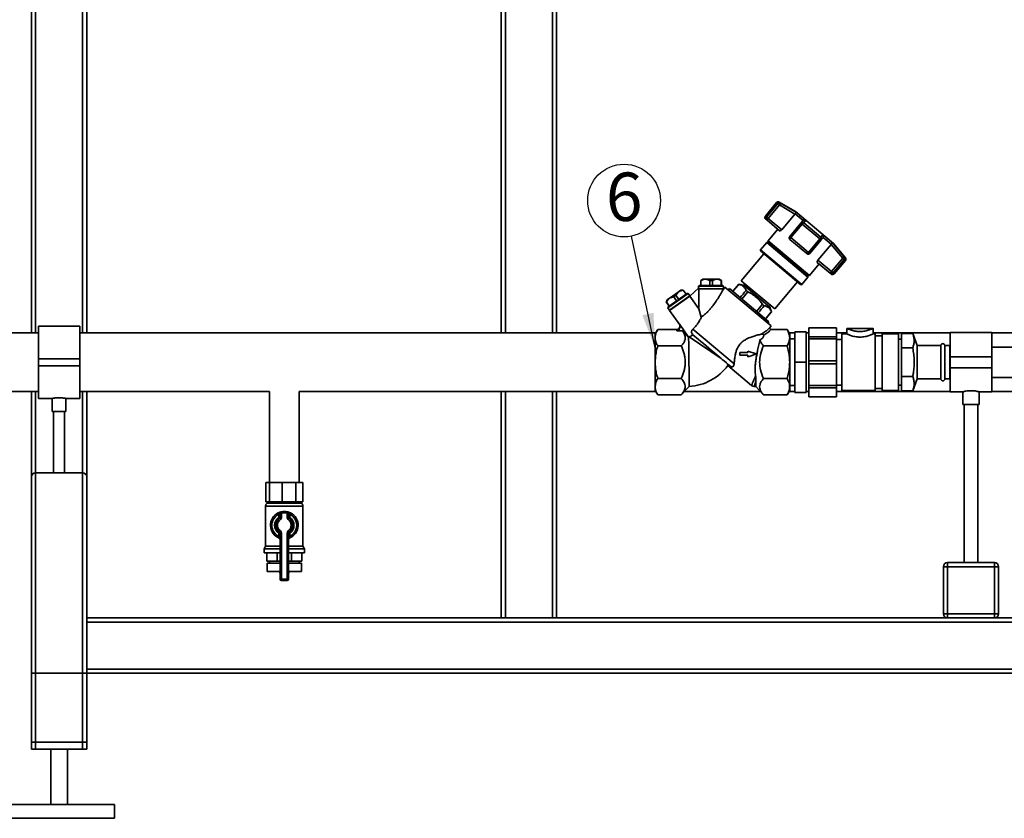
# Paper-space layout 'Blatt1' of a CAD drawing. Units: millimetres. Extents: x 0 to 5940, y 0 to 4200.
# Drawn here: x 915 to 1627, y 1877 to 2455 of the extents above; entities that cross this region are included whole.
import ezdxf

# ---------------------------------------------------------------- set-up
doc = ezdxf.new("R2010")
doc.units = ezdxf.units.MM
doc.header["$LTSCALE"] = 10
doc.layers.add('1', color=7, linetype='Continuous')
doc.styles.add('SLDTEXTSTYLE0', font='TXT', dxfattribs={"width": 0.605})
doc.dimstyles.new('SLDDIMSTYLE1', dxfattribs={"dimtxt": 0.18, "dimasz": 25, "dimexe": 0, "dimexo": 0.0625, "dimgap": 0, "dimtad": 0, "dimtih": 1, "dimtoh": 1, "dimdec": 0, "dimrnd": 1e-09, "dimzin": 0, "dimdsep": 46, "dimtxsty": 'Standard', "dimsah": 1, "dimcen": 0.09, "dimadec": 0, "dimazin": 0, "dimtfac": 25, "dimtdec": 0, "dimtofl": 0, "dimtmove": 0, "dimatfit": 3, "dimfxl": 1, "dimfrac": 2, "dimtolj": 1, "dimtzin": 0, "dimarcsym": 0})

# ---------------------------------------------------------------- blocks, each defined once
blk = doc.blocks.new('SW_NOTE_9')
at = {"layer": '1', "color": 0}
blk.add_circle((-5.43, 25.75), 26.32, dxfattribs=at)
at = {"layer": '1', "color": 0, "insert": (-18.58, 45.99), "char_height": 35, "attachment_point": 1, "style": 'SLDTEXTSTYLE0'}
blk.add_mtext('6', dxfattribs=at)

psp = doc.layouts.new('Blatt1')

# ---------------------------------------------------------------- linework, layer by layer
at = {"color": 7, "linetype": 'Continuous', "lineweight": 35}
for p, q in [((923.16, 2228.63), (923.16, 2987.43)), ((926.16, 2228.63), (926.16, 2987.43)), ((960.16, 2228.63), (960.16, 2987.43)), ((963.16, 2228.63), (963.16, 2987.43)), ((1263.16, 2630.43), (1263.16, 2228.63)), ((1303.16, 2630.43), (1303.16, 2228.63)), ((1266.16, 2627.43), (1266.16, 2228.63)), ((1300.16, 2627.43), (1300.16, 2228.63)), ((1476.06, 2316.5), (1464.4, 2323.24)), ((1464.4, 2323.24), (1465.21, 2322.55)), ((1462.5, 2322.9), (1454.35, 2313.18)), ((1463.34, 2322.19), (1455.19, 2312.48)), ((1456.3, 2311.54), (1464.45, 2321.26)), ((1463.34, 2322.19), (1462.5, 2322.9)), ((1464.45, 2321.26), (1463.34, 2322.19)), ((1464.45, 2321.26), (1475.69, 2314.63)), ((1477.24, 2315.44), (1465.21, 2322.55)), ((1503.64, 2293.36), (1476.06, 2316.5)), ((1455.19, 2312.48), (1454.35, 2313.18)), ((1455.34, 2310.4), (1454.53, 2311.07)), ((1456.3, 2311.54), (1455.19, 2312.48)), ((1456.3, 2311.54), (1455.34, 2310.4)), ((1464.62, 2302.61), (1455.34, 2310.4)), ((1466.16, 2303.27), (1456.3, 2311.54)), ((1475.69, 2314.63), (1466.16, 2303.27)), ((1475.69, 2314.63), (1475.78, 2314.74)), ((1481.59, 2309.86), (1475.78, 2314.74)), ((1481.5, 2309.76), (1480.12, 2308.12)), ((1481.59, 2309.86), (1481.5, 2309.76)), ((1483.6, 2310.11), (1482.17, 2308.33)), ((1463.31, 2303.71), (1456.24, 2295.29)), ((1480.12, 2308.12), (1471.97, 2298.4)), ((1472.82, 2297.68), (1480.97, 2307.4)), ((1480.97, 2307.4), (1480.12, 2308.12)), ((1480.97, 2307.4), (1493.82, 2296.62)), ((1482.17, 2308.33), (1494.53, 2297.96)), ((1456.24, 2295.29), (1456.31, 2294.56)), ((1486.19, 2270.16), (1456.24, 2295.29)), ((1471.97, 2298.4), (1472.82, 2297.68)), ((1484.41, 2286), (1472.15, 2296.29)), ((1485.67, 2286.9), (1472.82, 2297.68)), ((1493.82, 2296.62), (1485.67, 2286.9)), ((1486.52, 2286.19), (1494.67, 2295.9)), ((1494.67, 2295.9), (1493.82, 2296.62)), ((1496.03, 2299.67), (1494.53, 2297.96)), ((1494.67, 2295.9), (1496.05, 2297.54)), ((1496.05, 2297.54), (1496.14, 2297.66)), ((1501.95, 2292.78), (1496.14, 2297.66)), ((1455.31, 2294.1), (1450.74, 2288.66)), ((1450.74, 2288.66), (1450.8, 2287.96)), ((1480.62, 2263.59), (1450.74, 2288.66)), ((1479.91, 2263.53), (1450.8, 2287.96)), ((1455.99, 2294.18), (1455.31, 2294.1)), ((1485.18, 2269.03), (1455.31, 2294.1)), ((1456.31, 2294.56), (1455.99, 2294.18)), ((1485.14, 2269.72), (1455.99, 2294.18)), ((1485.46, 2270.1), (1456.31, 2294.56)), ((1492.33, 2281.31), (1501.86, 2292.67)), ((1501.95, 2292.78), (1501.86, 2292.67)), ((1501.86, 2292.67), (1510.34, 2282.76)), ((1502.38, 2294.34), (1511.48, 2283.73)), ((1512.29, 2283.05), (1503.64, 2293.36)), ((1453.22, 2285.93), (1436.83, 2266.4)), ((1486.52, 2286.19), (1485.67, 2286.9)), ((1502.19, 2273.04), (1492.33, 2281.31)), ((1510.34, 2282.76), (1502.19, 2273.04)), ((1503.3, 2272.11), (1511.45, 2281.83)), ((1504.14, 2271.4), (1512.29, 2281.12)), ((1510.34, 2282.76), (1510.78, 2283.13)), ((1511.45, 2281.83), (1510.34, 2282.76)), ((1511.45, 2281.83), (1512.29, 2281.12)), ((1511.48, 2283.73), (1512.29, 2283.05)), ((1486.19, 2270.16), (1493.25, 2278.58)), ((1491.94, 2279.68), (1501.22, 2271.89)), ((1409.01, 2267.49), (1407.51, 2266.63)), ((1407.51, 2266.63), (1407.51, 2262.99)), ((1407.57, 2266.63), (1407.51, 2266.63)), ((1410.18, 2267.49), (1407.57, 2266.63)), ((1407.57, 2266.63), (1407.57, 2262.99)), ((1410.18, 2267.49), (1409.01, 2267.49)), ((1411.45, 2267.49), (1410.18, 2267.49)), ((1414.06, 2266.63), (1411.45, 2267.49)), ((1418.58, 2267.49), (1411.45, 2267.49)), ((1414.06, 2266.63), (1414.06, 2262.99)), ((1415.96, 2266.63), (1414.06, 2266.63)), ((1418.58, 2267.49), (1415.96, 2266.63)), ((1415.96, 2266.63), (1415.96, 2262.99)), ((1419.84, 2267.49), (1418.58, 2267.49)), ((1422.45, 2266.63), (1419.84, 2267.49)), ((1421.01, 2267.49), (1419.84, 2267.49)), ((1422.51, 2266.63), (1421.01, 2267.49)), ((1422.45, 2266.63), (1422.45, 2262.99)), ((1422.51, 2266.63), (1422.45, 2266.63)), ((1422.51, 2262.99), (1422.51, 2266.63)), ((1436.83, 2266.4), (1461.11, 2246.02)), ((1480.62, 2263.59), (1485.18, 2269.03)), ((1485.14, 2269.72), (1485.46, 2270.1)), ((1485.18, 2269.03), (1485.14, 2269.72)), ((1485.46, 2270.1), (1486.19, 2270.16)), ((1501.22, 2271.89), (1502.19, 2273.04)), ((1502.03, 2271.22), (1501.22, 2271.89)), ((1502.19, 2273.04), (1503.3, 2272.11)), ((1504.14, 2271.4), (1503.3, 2272.11)), ((1394.86, 2259.58), (1392.23, 2258.79)), ((1393.19, 2259.46), (1392.23, 2258.79)), ((1394.91, 2259.62), (1393.19, 2259.46)), ((1394.91, 2259.62), (1394.86, 2259.58)), ((1394.86, 2259.58), (1396.95, 2256.6)), ((1397, 2256.64), (1394.91, 2259.62)), ((1406.14, 2261.26), (1399.67, 2255.21)), ((1406.52, 2263), (1406.01, 2262.49)), ((1406.01, 2262.49), (1406.01, 2261.14)), ((1415.01, 2262.49), (1406.01, 2262.49)), ((1406.14, 2261.26), (1406.14, 2260.49)), ((1406.34, 2260.49), (1406.14, 2260.29)), ((1406.14, 2245.98), (1406.14, 2260.29)), ((1424.01, 2262.49), (1415.01, 2262.49)), ((1424.01, 2262.49), (1423.51, 2263)), ((1423.96, 2260.34), (1423.95, 2260.29)), ((1425.09, 2261.69), (1423.96, 2260.34)), ((1424.01, 2260.49), (1424.01, 2262.49)), ((1458.51, 2233.65), (1425.09, 2261.69)), ((1428.38, 2260.66), (1427.53, 2259.64)), ((1456.86, 2236.64), (1428.38, 2260.66)), ((1431.34, 2259.36), (1430.75, 2258.66)), ((1430.77, 2258.64), (1431.37, 2259.34)), ((1435.11, 2263.85), (1431.34, 2259.36)), ((1431.37, 2259.34), (1431.34, 2259.36)), ((1438.71, 2263.21), (1435.11, 2263.85)), ((1435.11, 2263.85), (1435.13, 2263.83)), ((1457.6, 2247.28), (1438.71, 2263.21)), ((1439.93, 2263.8), (1439.13, 2262.85)), ((1441.7, 2258.3), (1440.43, 2259.37)), ((1461.11, 2246.02), (1477.5, 2265.56)), ((1479.91, 2263.53), (1480.62, 2263.59)), ((1383.36, 2252.58), (1382.62, 2251.01)), ((1384.32, 2253.25), (1382.67, 2251.05)), ((1384.32, 2253.25), (1383.36, 2252.58)), ((1398.51, 2257.09), (1383.77, 2246.76)), ((1397.82, 2257.21), (1383.89, 2247.46)), ((1385.35, 2253.98), (1384.32, 2253.25)), ((1384.91, 2245.13), (1399.66, 2255.45)), ((1399.67, 2255.21), (1385.03, 2244.96)), ((1391.19, 2258.07), (1385.35, 2253.98)), ((1387.99, 2254.77), (1385.35, 2253.98)), ((1389.55, 2255.86), (1387.99, 2254.77)), ((1387.99, 2254.77), (1390.07, 2251.79)), ((1391.19, 2258.07), (1389.55, 2255.86)), ((1389.55, 2255.86), (1391.63, 2252.88)), ((1392.23, 2258.79), (1391.19, 2258.07)), ((1398.51, 2257.09), (1397.82, 2257.21)), ((1399.66, 2255.45), (1398.51, 2257.09)), ((1399.75, 2255.29), (1399.5, 2255.34)), ((1406.14, 2245.98), (1399.67, 2255.21)), ((1437.34, 2253.1), (1441.7, 2258.3)), ((1382.67, 2251.05), (1382.62, 2251.01)), ((1382.62, 2251.01), (1384.71, 2248.03)), ((1382.67, 2251.05), (1384.76, 2248.07)), ((1383.89, 2247.46), (1383.77, 2246.76)), ((1383.77, 2246.76), (1384.91, 2245.13)), ((1385.08, 2245.24), (1385.03, 2244.96)), ((1385.03, 2244.96), (1392.34, 2234.52)), ((1407.98, 2240.15), (1406.14, 2245.98)), ((1452.22, 2249.46), (1447.84, 2244.24)), ((1453.57, 2248.32), (1452.22, 2249.46)), ((1457.19, 2247.66), (1458.01, 2248.63)), ((1458.81, 2243.91), (1457.6, 2247.28)), ((1455, 2239.41), (1454.41, 2238.71)), ((1454.43, 2238.69), (1455.02, 2239.39)), ((1455.02, 2239.39), (1455, 2239.41)), ((1455.02, 2239.39), (1458.81, 2243.91)), ((1458.79, 2243.93), (1458.81, 2243.91)), ((958.16, 2233.63), (928.16, 2233.63)), ((928.16, 2233.63), (928.16, 2209.93)), ((958.16, 2233.63), (958.16, 2209.93)), ((1376.43, 2231.11), (1374.51, 2227.79)), ((1376.43, 2231.11), (1390.34, 2231.11)), ((1390.34, 2231.11), (1390.34, 2230.24)), ((1392.34, 2234.74), (1398.79, 2225.53)), ((1392.34, 2234.74), (1392.34, 2232.55)), ((1401.83, 2231.31), (1431.7, 2206.24)), ((1456.07, 2235.7), (1456.86, 2236.64)), ((1457.38, 2232.34), (1457.3, 2232.26)), ((1457.88, 2232.9), (1458.51, 2233.65)), ((1470.1, 2231.11), (1458.4, 2231.11)), ((1472.01, 2227.79), (1470.1, 2231.11)), ((1505.76, 2232.43), (1485.76, 2232.43)), ((1485.76, 2232.41), (1485.76, 2232.43)), ((1505.76, 2232.41), (1485.76, 2232.41)), ((1485.76, 2225.88), (1485.76, 2232.41)), ((1505.76, 2232.41), (1505.76, 2232.43)), ((1505.76, 2225.88), (1505.76, 2232.41)), ((1513.26, 2231.93), (1513.26, 2227.93)), ((1532.27, 2231.93), (1513.26, 2231.93)), ((1532.26, 2227.93), (1532.26, 2231.93)), ((928.16, 2228.63), (906.16, 2228.63)), ((1375, 2228.63), (958.16, 2228.63)), ((1390.34, 2230.24), (1394.25, 2230.24)), ((1394.25, 2230.24), (1398.61, 2225.36)), ((1398.79, 2225.53), (1399.16, 2225.68)), ((1399.16, 2225.68), (1422.37, 2210.15)), ((1401.87, 2227.36), (1403.29, 2226.16)), ((1475.76, 2228.63), (1471.53, 2228.63)), ((1475.76, 2224.28), (1472.01, 2224.28)), ((1483.76, 2229.43), (1475.76, 2229.43)), ((1475.76, 2207.43), (1475.76, 2229.43)), ((1483.76, 2229.43), (1483.76, 2207.43)), ((1485.76, 2228.63), (1483.76, 2228.63)), ((1485.76, 2225.88), (1505.76, 2225.88)), ((1485.76, 2224.31), (1485.76, 2225.88)), ((1505.76, 2224.31), (1485.76, 2224.31)), ((1485.76, 2208.55), (1485.76, 2224.31)), ((1513.26, 2228.63), (1505.76, 2228.63)), ((1505.76, 2224.31), (1505.76, 2225.88)), ((1505.76, 2208.55), (1505.76, 2224.31)), ((1509.76, 2223.93), (1505.76, 2223.93)), ((1513.26, 2227.93), (1509.76, 2227.93)), ((1509.76, 2207.43), (1509.76, 2227.93)), ((1588.16, 2228.63), (1532.26, 2228.63)), ((1533.76, 2227.93), (1532.26, 2227.93)), ((1533.76, 2207.43), (1533.76, 2227.93)), ((1538.76, 2226.43), (1533.76, 2226.43)), ((1550.76, 2227.93), (1538.76, 2227.93)), ((1538.76, 2207.43), (1538.76, 2227.93)), ((1550.76, 2207.43), (1550.76, 2227.93)), ((1552.76, 2224.03), (1550.76, 2224.03)), ((1561.02, 2228.22), (1552.76, 2228.22)), ((1552.76, 2217.83), (1552.76, 2228.22)), ((1564.22, 2219.43), (1561.02, 2228.22)), ((1618.16, 2228.88), (1588.16, 2228.88)), ((1588.16, 2228.88), (1588.16, 2211.43)), ((1618.16, 2228.88), (1618.16, 2211.43)), ((1756.36, 2228.63), (1618.16, 2228.63)), ((1393.51, 2219.27), (1376.43, 2219.27)), ((1453.01, 2219.27), (1470.1, 2219.27)), ((1561.02, 2217.83), (1552.76, 2217.83)), ((1552.76, 2197.04), (1552.76, 2217.83)), ((1581.26, 2219.43), (1564.22, 2219.43)), ((1564.22, 2219.43), (1564.22, 2195.43)), ((1581.26, 2219.43), (1581.26, 2195.43)), ((1587.76, 2219.43), (1584.26, 2219.43)), ((1584.26, 2219.43), (1584.26, 2195.43)), ((1587.76, 2219.43), (1587.76, 2195.43)), ((1588.16, 2218.43), (1587.76, 2218.43)), ((1681.16, 2218.43), (1618.16, 2218.43)), ((958.16, 2209.93), (928.16, 2209.93)), ((928.16, 2209.93), (928.16, 2204.93)), ((958.16, 2209.93), (958.16, 2204.93)), ((1435.75, 2214.42), (1435.75, 2212.42)), ((1441.75, 2214.42), (1435.75, 2214.42)), ((1435.75, 2212.42), (1441.75, 2212.42)), ((1441.75, 2215.42), (1441.75, 2214.42)), ((1447.75, 2213.42), (1441.75, 2215.42)), ((1441.75, 2212.42), (1441.75, 2211.42)), ((1618.16, 2211.43), (1588.16, 2211.43)), ((1588.16, 2211.43), (1588.16, 2203.43)), ((1618.16, 2211.43), (1618.16, 2203.43)), ((958.16, 2204.93), (928.16, 2204.93)), ((928.16, 2204.93), (928.16, 2181.23)), ((958.16, 2204.93), (958.16, 2181.23)), ((1427.14, 2205.09), (1444.41, 2190.6)), ((1483.76, 2207.43), (1475.76, 2207.43)), ((1475.76, 2185.43), (1475.76, 2207.43)), ((1483.76, 2207.43), (1483.76, 2185.43)), ((1485.76, 2206.32), (1485.76, 2208.55)), ((1485.76, 2208.55), (1505.76, 2208.55)), ((1505.76, 2206.32), (1485.76, 2206.32)), ((1485.76, 2190.56), (1485.76, 2206.32)), ((1505.76, 2206.32), (1505.76, 2208.55)), ((1505.76, 2190.56), (1505.76, 2206.32)), ((1509.76, 2186.93), (1509.76, 2207.43)), ((1533.76, 2186.93), (1533.76, 2207.43)), ((1538.76, 2186.93), (1538.76, 2207.43)), ((1550.76, 2186.93), (1550.76, 2207.43)), ((1618.16, 2203.43), (1588.16, 2203.43)), ((1588.16, 2203.43), (1588.16, 2185.98)), ((1618.16, 2203.43), (1618.16, 2185.98)), ((1393.51, 2195.6), (1376.43, 2195.6)), ((1470.1, 2195.6), (1453.01, 2195.6)), ((1561.02, 2197.04), (1552.76, 2197.04)), ((1552.76, 2186.65), (1552.76, 2197.04)), ((1561.02, 2186.65), (1564.22, 2195.43)), ((1564.22, 2195.43), (1581.26, 2195.43)), ((1584.26, 2195.43), (1587.76, 2195.43)), ((1587.76, 2196.43), (1588.16, 2196.43)), ((1618.16, 2196.43), (1681.16, 2196.43)), ((1393.51, 2183.76), (1399.09, 2189.98)), ((1446.28, 2189.93), (1447.47, 2189.93)), ((1447.47, 2193.84), (1447.47, 2189.93)), ((1447.47, 2189.93), (1453.02, 2183.76)), ((1472.01, 2190.58), (1475.76, 2190.58)), ((1485.76, 2190.56), (1505.76, 2190.56)), ((1485.76, 2188.99), (1485.76, 2190.56)), ((1505.76, 2188.99), (1485.76, 2188.99)), ((1485.76, 2182.46), (1485.76, 2188.99)), ((1505.76, 2190.93), (1509.76, 2190.93)), ((1505.76, 2188.99), (1505.76, 2190.56)), ((1505.76, 2182.46), (1505.76, 2188.99)), ((1533.76, 2188.43), (1538.76, 2188.43)), ((1550.76, 2190.83), (1552.76, 2190.83)), ((906.16, 2186.23), (928.16, 2186.23)), ((923.16, 2124.43), (923.16, 2186.23)), ((926.16, 2127.43), (926.16, 2186.23)), ((928.16, 2181.23), (938.16, 2181.23)), ((938.16, 2181.23), (938.16, 2171.72)), ((948.16, 2181.23), (958.16, 2181.23)), ((948.16, 2171.72), (948.16, 2181.23)), ((958.16, 2186.23), (1095.51, 2186.23)), ((960.16, 2127.43), (960.16, 2186.23)), ((963.16, 2124.43), (963.16, 2186.23)), ((1095.51, 2186.23), (1095.51, 2120.43)), ((1116.81, 2120.43), (1116.81, 2186.23)), ((1116.81, 2186.23), (1375, 2186.23)), ((1263.16, 2186.23), (1263.16, 2022.43)), ((1266.16, 2186.23), (1266.16, 2022.43)), ((1300.16, 2186.23), (1300.16, 2022.43)), ((1303.16, 2186.23), (1303.16, 2022.43)), ((1374.51, 2187.08), (1376.43, 2183.76)), ((1376.43, 2183.76), (1393.51, 2183.76)), ((1395.73, 2186.23), (1450.8, 2186.23)), ((1470.1, 2183.76), (1453.01, 2183.76)), ((1470.1, 2183.76), (1472.01, 2187.08)), ((1471.53, 2186.23), (1475.76, 2186.23)), ((1483.76, 2185.43), (1475.76, 2185.43)), ((1483.76, 2186.23), (1485.76, 2186.23)), ((1485.76, 2182.46), (1505.76, 2182.46)), ((1485.76, 2182.43), (1485.76, 2182.46)), ((1485.76, 2182.43), (1505.76, 2182.43)), ((1505.76, 2186.23), (1588.16, 2186.23)), ((1505.76, 2182.43), (1505.76, 2182.46)), ((1509.76, 2186.93), (1533.76, 2186.93)), ((1538.76, 2186.93), (1550.76, 2186.93)), ((1561.02, 2186.65), (1552.76, 2186.65)), ((1588.16, 2185.98), (1597.23, 2185.98)), ((1597.16, 2186), (1597.16, 2176.84)), ((1609.12, 2185.98), (1618.16, 2185.98)), ((1609.16, 2176.84), (1609.16, 2186)), ((1618.16, 2186.23), (1833.34, 2186.23)), ((1609.16, 2176.84), (1597.16, 2176.84)), ((1598.16, 2176.84), (1598.16, 2062.43)), ((1608.16, 2062.43), (1608.16, 2176.84)), ((948.16, 2171.72), (938.16, 2171.72)), ((939.16, 2171.72), (939.16, 2127.43)), ((947.16, 2127.43), (947.16, 2171.72)), ((923.16, 1927.43), (923.16, 2124.43)), ((926.16, 1927.43), (926.16, 2127.43)), ((926.16, 2127.43), (960.16, 2127.43)), ((960.16, 1927.43), (960.16, 2127.43)), ((963.16, 2022.43), (963.16, 2124.43)), ((1092.72, 2106.43), (1092.72, 2120.43)), ((1092.72, 2120.43), (1095.55, 2120.43)), ((1095.55, 2106.43), (1095.55, 2120.43)), ((1095.55, 2120.43), (1104.59, 2120.43)), ((1104.59, 2106.43), (1104.59, 2120.43)), ((1104.59, 2120.43), (1114.55, 2120.43)), ((1114.55, 2106.43), (1114.55, 2120.43)), ((1114.55, 2120.43), (1119.6, 2120.43)), ((1119.6, 2106.43), (1119.6, 2120.43)), ((1092.66, 2103.36), (1092.66, 2074.43)), ((1119.66, 2103.36), (1092.66, 2103.36)), ((1092.72, 2106.43), (1094.14, 2106.43)), ((1093.66, 2106.43), (1093.66, 2105.43)), ((1093.66, 2105.43), (1118.66, 2105.43)), ((1094.14, 2106.43), (1095.55, 2106.43)), ((1095.55, 2106.43), (1100.07, 2106.43)), ((1100.07, 2106.43), (1104.59, 2106.43)), ((1104.59, 2106.43), (1109.57, 2106.43)), ((1109.57, 2106.43), (1114.55, 2106.43)), ((1114.55, 2106.43), (1117.08, 2106.43)), ((1117.08, 2106.43), (1119.6, 2106.43)), ((1118.66, 2105.43), (1118.66, 2106.43)), ((1119.66, 2074.43), (1119.66, 2103.36)), ((1101.72, 2098.39), (1102.16, 2097.5)), ((1102.16, 2095.18), (1102.16, 2097.5)), ((1103.16, 2095.18), (1102.16, 2095.18)), ((1102.73, 2094.36), (1102.16, 2095.18)), ((1104.16, 2098.21), (1103.16, 2098.21)), ((1103.16, 2095.18), (1103.16, 2098.21)), ((1104.16, 2095.18), (1103.16, 2095.18)), ((1104.16, 2098.21), (1103.94, 2099.18)), ((1104.16, 2098.21), (1104.16, 2095.18)), ((1108.16, 2098.21), (1108.39, 2099.18)), ((1108.16, 2095.18), (1108.16, 2098.21)), ((1108.16, 2098.21), (1109.16, 2098.21)), ((1108.16, 2095.18), (1109.16, 2095.18)), ((1109.16, 2098.21), (1109.16, 2095.18)), ((1109.16, 2095.18), (1110.16, 2095.18)), ((1109.59, 2094.36), (1110.16, 2095.18)), ((1110.16, 2097.5), (1110.61, 2098.39)), ((1110.16, 2097.5), (1110.16, 2095.18)), ((1102.73, 2094.36), (1103.31, 2093.54)), ((1109.02, 2093.54), (1109.59, 2094.36)), ((1102.16, 2083.69), (1102.73, 2084.51)), ((1102.16, 2081.37), (1102.16, 2083.69)), ((1102.16, 2083.69), (1103.16, 2083.69)), ((1102.16, 2081.37), (1103.16, 2081.37)), ((1103.31, 2085.33), (1102.73, 2084.51)), ((1103.16, 2050.43), (1103.16, 2083.69)), ((1103.16, 2083.69), (1104.16, 2083.69)), ((1104.16, 2083.69), (1104.16, 2050.43)), ((1108.16, 2050.43), (1108.16, 2083.69)), ((1109.16, 2083.69), (1108.16, 2083.69)), ((1109.59, 2084.51), (1109.02, 2085.33)), ((1109.16, 2083.69), (1109.16, 2050.43)), ((1110.16, 2083.69), (1109.16, 2083.69)), ((1110.16, 2081.37), (1109.16, 2081.37)), ((1110.16, 2083.69), (1109.59, 2084.51)), ((1110.16, 2083.69), (1110.16, 2081.37)), ((1092.66, 2074.43), (1091.51, 2072.43)), ((1092.66, 2074.43), (1103.16, 2074.43)), ((1109.16, 2074.43), (1119.66, 2074.43)), ((1120.81, 2072.43), (1119.66, 2074.43)), ((1091.51, 2072.43), (1091.51, 2069.43)), ((1091.51, 2072.43), (1103.16, 2072.43)), ((1091.51, 2069.43), (1103.16, 2069.43)), ((1093.55, 2063.43), (1093.55, 2069.43)), ((1100.94, 2063.43), (1100.94, 2069.43)), ((1109.16, 2072.43), (1120.81, 2072.43)), ((1109.16, 2069.43), (1120.81, 2069.43)), ((1111.39, 2063.43), (1111.39, 2069.43)), ((1118.77, 2063.43), (1118.77, 2069.43)), ((1120.81, 2069.43), (1120.81, 2072.43)), ((1100.94, 2063.43), (1093.55, 2063.43)), ((1093.66, 2061.93), (1093.66, 2055.93)), ((1093.66, 2061.93), (1103.16, 2061.93)), ((1095.51, 2063.43), (1095.51, 2061.93)), ((1103.16, 2063.43), (1100.94, 2063.43)), ((1111.39, 2063.43), (1109.16, 2063.43)), ((1109.16, 2061.93), (1118.66, 2061.93)), ((1118.77, 2063.43), (1111.39, 2063.43)), ((1116.81, 2061.93), (1116.81, 2063.43)), ((1118.66, 2055.93), (1118.66, 2061.93)), ((1583.16, 2059.43), (1586.16, 2059.43)), ((1583.16, 2025.43), (1583.16, 2059.43)), ((1586.16, 2059.43), (1586.16, 2062.43)), ((1586.16, 2062.43), (1620.16, 2062.43)), ((1586.16, 2059.43), (1586.16, 2025.43)), ((1620.16, 2059.43), (1586.16, 2059.43)), ((1620.16, 2059.43), (1620.16, 2062.43)), ((1620.16, 2025.43), (1620.16, 2059.43)), ((1620.16, 2059.43), (1623.16, 2059.43)), ((1623.16, 2059.43), (1623.16, 2025.43)), ((1093.66, 2055.93), (1103.16, 2055.93)), ((1102.88, 2055.93), (1102.88, 2055.92)), ((1102.88, 2055.92), (1103.16, 2055.92)), ((1109.16, 2055.93), (1118.66, 2055.93)), ((1109.16, 2055.92), (1109.44, 2055.92)), ((1109.44, 2055.92), (1109.44, 2055.93)), ((1103.16, 2050.43), (1104.16, 2050.43)), ((1104.16, 2050.43), (1108.16, 2050.43)), ((1104.16, 2049.43), (1104.16, 2050.43)), ((1108.16, 2049.43), (1104.16, 2049.43)), ((1109.16, 2050.43), (1108.16, 2050.43)), ((1108.16, 2049.43), (1108.16, 2050.43)), ((1583.16, 2025.43), (1586.16, 2025.43)), ((1586.16, 2022.43), (1586.16, 2025.43)), ((1586.16, 2025.43), (1620.16, 2025.43)), ((1620.16, 2025.43), (1623.16, 2025.43)), ((1620.16, 2022.43), (1620.16, 2025.43)), ((1586.16, 2022.43), (963.16, 2022.43)), ((963.16, 2019.43), (963.16, 2022.43)), ((2033.16, 2019.43), (963.16, 2019.43)), ((963.16, 1985.43), (963.16, 2019.43)), ((1620.16, 2022.43), (1586.16, 2022.43)), ((2033.16, 2022.43), (1620.16, 2022.43)), ((923.16, 1932.43), (923.16, 1982.43)), ((923.16, 1982.43), (926.16, 1982.43)), ((926.16, 1932.43), (926.16, 1982.43)), ((960.16, 1982.43), (926.16, 1982.43)), ((960.16, 1932.43), (960.16, 1982.43)), ((960.16, 1982.43), (963.16, 1982.43)), ((2033.16, 1985.43), (963.16, 1985.43)), ((963.16, 1982.43), (963.16, 1985.43)), ((2033.16, 1982.43), (963.16, 1982.43)), ((963.16, 1927.43), (963.16, 1982.43)), ((963.16, 1932.43), (963.16, 1982.43)), ((926.16, 1932.43), (923.16, 1932.43)), ((960.16, 1932.43), (926.16, 1932.43)), ((963.16, 1932.43), (960.16, 1932.43)), ((926.16, 1927.43), (923.16, 1927.43)), ((960.16, 1927.43), (926.16, 1927.43)), ((937.16, 1927.43), (937.16, 1887.43)), ((949.16, 1887.43), (949.16, 1927.43)), ((963.16, 1927.43), (960.16, 1927.43)), ((983.16, 1887.43), (903.16, 1887.43)), ((983.16, 1877.43), (983.16, 1887.43)), ((983.16, 1877.43), (903.16, 1877.43))]:
    psp.add_line(p, q, dxfattribs=at)
at = {"color": 7, "linetype": 'Continuous', "lineweight": 35, "flags": 128}
for points in [[(1483.6, 2310.11), (1482.59, 2310.95), (1481.64, 2311.75), (1480.74, 2312.51), (1479.9, 2313.21), (1479.12, 2313.86), (1478.42, 2314.45), (1477.79, 2314.98), (1477.24, 2315.44)], [(1502.38, 2294.34), (1501.84, 2294.8), (1501.21, 2295.33), (1500.5, 2295.92), (1499.73, 2296.57), (1498.89, 2297.28), (1497.99, 2298.03), (1497.03, 2298.83), (1496.03, 2299.67)], [(1403.29, 2226.16), (1404.54, 2225.12), (1406, 2223.89), (1407.65, 2222.5), (1409.46, 2220.99), (1411.38, 2219.37), (1413.39, 2217.69), (1415.43, 2215.98), (1417.46, 2214.27), (1419.46, 2212.6), (1421.37, 2210.99), (1423.16, 2209.49), (1424.79, 2208.12), (1426.23, 2206.92), (1427.45, 2205.89), (1428.42, 2205.08), (1429.13, 2204.48)]]:
    psp.add_lwpolyline(points, dxfattribs=at)
at = {"color": 7, "linetype": 'Continuous', "lineweight": 35}
for centre, radius, start, end in [((1463.65, 2321.94), 1.5, 60, 140), ((1464.49, 2321.25), 1.49, 61.19633, 140.74187), ((1455.5, 2312.22), 1.5, 140, 230), ((1456.3, 2311.51), 1.48, 139.03002, 228.996), ((1482.93, 2306.11), 2.34, 108.94731, 146.61611), ((1473.11, 2297.44), 1.5, 140, 230), ((1492.21, 2298.32), 2.34, 313.38389, 351.05269), ((1484.11, 2287.75), 1.78, 279.70725, 331.35216), ((1485.37, 2287.15), 1.5, 230, 320), ((1510.32, 2282.8), 1.49, 319.25813, 38.80367), ((1511.14, 2282.08), 1.5, 320, 40), ((1502.15, 2273.04), 1.48, 231.004, 320.96998), ((1502.99, 2272.37), 1.5, 230, 320), ((1397.28, 2226.93), 2.06, 310.2712, 317.08111), ((1582.76, 2219.43), 1.5, 0, 180), ((1397.28, 2226.93), 37, 272.80643, 323.81363), ((1582.76, 2195.43), 1.5, 180, 0), ((926.16, 2124.43), 3, 90, 180), ((960.16, 2124.43), 3, 360, 90), ((1095.31, 2103.36), 2.65, 128.45731, 180), ((1117.02, 2103.36), 2.65, 0, 51.54269), ((1106.16, 2089.43), 10, 116.3878, 248.67631), ((1106.16, 2089.43), 9, 116.3878, 243.6122), ((1106.16, 2089.43), 7, 124.8499, 235.1501), ((1102.16, 2095.18), 1, 304.8499, 0), ((1104.16, 2098.21), 1, 102.83959, 180), ((1102.16, 2095.18), 2, 304.8499, 0), ((1106.16, 2089.43), 10, 77.16041, 102.83959), ((1106.16, 2089.43), 9, 77.16041, 102.83959), ((1110.16, 2095.18), 2, 180, 235.1501), ((1108.16, 2098.21), 1, 0, 77.16041), ((1110.16, 2095.18), 1, 180, 235.1501), ((1106.16, 2089.43), 10, 291.32369, 63.6122), ((1106.16, 2089.43), 9, 296.3878, 63.6122), ((1106.16, 2089.43), 7, 304.8499, 55.1501), ((1106.16, 2089.43), 6, 124.8499, 235.1501), ((1106.16, 2089.43), 5, 124.8499, 235.1501), ((1106.16, 2089.43), 5, 304.8499, 55.1501), ((1106.16, 2089.43), 6, 304.8499, 55.1501), ((1102.16, 2083.69), 1, 0, 55.1501), ((1102.16, 2083.69), 2, 0, 55.1501), ((1110.16, 2083.69), 2, 124.8499, 180), ((1110.16, 2083.69), 1, 124.8499, 180), ((1102.16, 2079.19), 1, 0, 68.67631), ((1110.16, 2079.19), 1, 111.32369, 180), ((1586.16, 2059.43), 3, 90, 180), ((1620.16, 2059.43), 3, 0, 90), ((1105.88, 2055.92), 3, 180, 204.96367), ((1106.44, 2055.92), 3, 335.03633, 0), ((1104.16, 2050.43), 1, 180, 270), ((1108.16, 2050.43), 1, 270, 0), ((1586.16, 2025.43), 3, 180, 270), ((1620.16, 2025.43), 3, 270, 0)]:
    psp.add_arc(centre, radius, start, end, dxfattribs=at)
for centre, major_axis, ratio, start_param, end_param in [((5405.96, 6972.03), (4436.7, 5266.58), 0.001125, 2.677885, 2.679791), ((5405.96, 6972.03), (4436.7, 5266.58), 0.001125, 3.603093, 3.605302), ((-2528.27, -2483.61), (4436.7, 5266.58), 0.001125, 0.455444, 0.457686), ((-2528.27, -2483.61), (4436.7, 5266.58), 0.001125, 5.8258, 5.827742), ((1390.34, 2232.55), (0, -2.31), 0.866025, 0, 1.570796)]:
    psp.add_ellipse(centre, major_axis=major_axis, ratio=ratio, start_param=start_param, end_param=end_param, dxfattribs=at)
for points, knots in [([(1465.21, 2322.55), (1465.2, 2322.53), (1465.17, 2322.48), (1464.99, 2322.18), (1464.74, 2321.76), (1464.55, 2321.43), (1464.45, 2321.26)], [0, 0, 0, 0, 0.250158, 0.5, 0.749842, 1, 1, 1, 1]), ([(1477.24, 2315.44), (1477.14, 2315.47), (1476.94, 2315.52), (1476.55, 2315.42), (1476.14, 2315.16), (1475.89, 2314.88), (1475.78, 2314.74)], [0, 0, 0, 0, 0.25138, 0.502151, 0.763773, 1, 1, 1, 1]), ([(1481.59, 2309.86), (1481.74, 2309.98), (1482.04, 2310.21), (1482.6, 2310.35), (1483.04, 2310.32), (1483.34, 2310.23), (1483.49, 2310.17), (1483.57, 2310.12), (1483.6, 2310.11)], [0, 0, 0, 0, 0.23605, 0.497491, 0.74808, 0.863129, 0.949867, 1, 1, 1, 1]), ([(1466.16, 2303.27), (1466.05, 2303.16), (1465.84, 2302.93), (1465.49, 2302.69), (1465.14, 2302.54), (1464.82, 2302.5), (1464.69, 2302.57), (1464.62, 2302.61)], [0, 0, 0, 0, 0.184941, 0.369486, 0.56431, 0.782308, 1, 1, 1, 1]), ([(1480.12, 2308.12), (1480.26, 2308.25), (1480.53, 2308.51), (1481.01, 2308.64), (1481.4, 2308.64), (1481.78, 2308.57), (1482.01, 2308.42), (1482.17, 2308.33)], [0, 0, 0, 0, 0.249825, 0.499336, 0.638393, 0.765773, 1, 1, 1, 1]), ([(1472.15, 2296.29), (1472.13, 2296.31), (1472.1, 2296.35), (1472.11, 2296.52), (1472.21, 2296.8), (1472.45, 2297.22), (1472.7, 2297.53), (1472.82, 2297.68)], [0, 0, 0, 0, 0.125763, 0.288299, 0.500795, 0.750397, 1, 1, 1, 1]), ([(1494.53, 2297.96), (1494.65, 2297.82), (1494.83, 2297.61), (1494.96, 2297.26), (1495.03, 2297.04), (1495.01, 2296.92), (1495.01, 2296.9)], [0, 0, 0, 0, 0.447702, 0.69025, 0.954972, 1, 1, 1, 1]), ([(1495.01, 2296.9), (1495, 2296.73), (1494.99, 2296.36), (1494.78, 2296.06), (1494.67, 2295.9)], [0, 0, 0, 0, 0.474858, 1, 1, 1, 1]), ([(1496.03, 2299.67), (1496.13, 2299.54), (1496.32, 2299.26), (1496.44, 2298.73), (1496.41, 2298.16), (1496.22, 2297.82), (1496.14, 2297.66)], [0, 0, 0, 0, 0.25138, 0.502151, 0.763774, 1, 1, 1, 1]), ([(1501.95, 2292.78), (1502.07, 2292.92), (1502.31, 2293.21), (1502.48, 2293.66), (1502.51, 2293.98), (1502.47, 2294.18), (1502.42, 2294.28), (1502.4, 2294.33), (1502.38, 2294.34)], [0, 0, 0, 0, 0.236051, 0.497492, 0.748081, 0.86313, 0.949867, 1, 1, 1, 1]), ([(1491.94, 2279.68), (1491.89, 2279.75), (1491.78, 2279.89), (1491.79, 2280.28), (1491.94, 2280.74), (1492.15, 2281.1), (1492.3, 2281.27), (1492.33, 2281.31)], [0, 0, 0, 0, 0.244454, 0.489087, 0.725616, 0.936033, 1, 1, 1, 1]), ([(1510.78, 2283.13), (1510.88, 2283.21), (1511.07, 2283.38), (1511.29, 2283.56), (1511.44, 2283.69), (1511.47, 2283.72), (1511.48, 2283.73)], [0, 0, 0, 0, 0.250014, 0.49956, 0.749854, 1, 1, 1, 1]), ([(1423.95, 2260.29), (1423.84, 2260.09), (1423.57, 2259.6), (1422.69, 2258.01), (1421.58, 2256.11), (1420.11, 2253.71), (1418.2, 2250.78), (1416.06, 2247.89), (1414.08, 2245.54), (1412.5, 2243.88), (1411.02, 2242.5), (1409.49, 2241.21), (1408.54, 2240.54), (1407.98, 2240.15)], [0, 0, 0, 0, 0.0648748, 0.1582536, 0.2436482, 0.3311444, 0.4694294, 0.6117575, 0.6955759, 0.7810192, 0.8441029, 0.9087294, 1, 1, 1, 1]), ([(1435.13, 2263.83), (1435.84, 2263.63), (1437.29, 2263.21), (1439.19, 2261.81), (1439.98, 2260.25), (1440.43, 2259.37)], [0, 0, 0, 0, 0.2976185, 0.6021768, 1, 1, 1, 1]), ([(1441.7, 2258.3), (1442.93, 2257.66), (1445.42, 2256.35), (1449.09, 2253.45), (1451.09, 2250.89), (1452.22, 2249.46)], [0, 0, 0, 0, 0.299786, 0.606579, 1, 1, 1, 1]), ([(1453.57, 2248.32), (1454.28, 2248.11), (1455.72, 2247.68), (1457.57, 2246.29), (1458.35, 2244.77), (1458.79, 2243.93)], [0, 0, 0, 0, 0.301733, 0.6105477, 1, 1, 1, 1]), ([(1401.83, 2231.31), (1402.51, 2231.96), (1403.88, 2233.27), (1405.66, 2235.69), (1407.06, 2238.12), (1407.68, 2239.49), (1407.98, 2240.15)], [0, 0, 0, 0, 0.24561, 0.490661, 0.752438, 1, 1, 1, 1]), ([(1376.43, 2219.27), (1376.05, 2219.97), (1375.34, 2221.31), (1374.73, 2223.29), (1374.53, 2225.19), (1374.73, 2227.08), (1375.34, 2229.07), (1376.05, 2230.4), (1376.43, 2231.11)], [0, 0, 0, 0, 0.181163, 0.345354, 0.5, 0.654624, 0.818824, 1, 1, 1, 1]), ([(1390.34, 2231.11), (1390.47, 2231.11), (1390.72, 2231.13), (1391.09, 2231.26), (1391.45, 2231.47), (1391.88, 2231.88), (1392.19, 2232.44), (1392.33, 2233.02), (1392.34, 2233.31), (1392.34, 2233.41)], [0, 0, 0, 0, 0.110885, 0.224378, 0.346423, 0.477664, 0.744219, 0.905919, 1, 1, 1, 1]), ([(1401.87, 2227.36), (1401.68, 2227.56), (1401.28, 2227.98), (1400.93, 2228.75), (1400.86, 2229.52), (1401.02, 2230.26), (1401.37, 2230.86), (1401.7, 2231.19), (1401.83, 2231.31)], [0, 0, 0, 0, 0.180428, 0.3622, 0.522771, 0.687808, 0.880979, 1, 1, 1, 1]), ([(1451.18, 2227.66), (1452.12, 2228.23), (1453.94, 2229.33), (1456.2, 2231.09), (1457.33, 2232.31), (1457.88, 2232.9)], [0, 0, 0, 0, 0.355197, 0.686662, 1, 1, 1, 1]), ([(1453.13, 2226.92), (1454.18, 2227.59), (1456.22, 2228.9), (1457.68, 2230.38), (1458.4, 2231.11)], [0, 0, 0, 0, 0.513806, 1, 1, 1, 1]), ([(1457.73, 2232.68), (1457.67, 2232.62), (1457.56, 2232.51), (1457.44, 2232.4), (1457.38, 2232.34)], [0, 0, 0, 0, 0.495688, 1, 1, 1, 1]), ([(1457.88, 2232.9), (1457.77, 2232.73), (1457.6, 2232.48), (1457.53, 2232.08), (1457.54, 2231.78), (1457.64, 2231.51), (1457.83, 2231.29), (1458.09, 2231.13), (1458.29, 2231.11), (1458.4, 2231.11)], [0, 0, 0, 0, 0.251869, 0.389394, 0.503087, 0.625784, 0.746173, 0.869341, 1, 1, 1, 1]), ([(1470.1, 2231.11), (1470.6, 2230.14), (1471.6, 2228.21), (1472.09, 2225.2), (1471.61, 2222.19), (1470.6, 2220.24), (1470.1, 2219.27)], [0, 0, 0, 0, 0.249123, 0.497842, 0.749018, 1, 1, 1, 1]), ([(1513.26, 2231.93), (1513.3, 2231.92), (1513.37, 2231.88), (1513.94, 2231.62), (1514.83, 2231.25), (1516, 2230.8), (1517.43, 2230.35), (1519.06, 2229.95), (1520.86, 2229.67), (1522.74, 2229.57), (1524.64, 2229.67), (1526.44, 2229.94), (1528.08, 2230.34), (1529.51, 2230.8), (1530.69, 2231.25), (1531.59, 2231.63), (1532.1, 2231.86), (1532.32, 2231.96), (1532.26, 2231.93), (1532.26, 2231.93)], [0, 0, 0, 0, 0.0619497, 0.1246541, 0.1873368, 0.2497916, 0.3123177, 0.3746696, 0.4370217, 0.499367, 0.5616979, 0.6244265, 0.6871403, 0.7497592, 0.8123564, 0.8747401, 0.9371648, 0.9995302, 1, 1, 1, 1]), ([(1394.25, 2230.24), (1394.58, 2229.79), (1395.24, 2228.91), (1395.93, 2227.54), (1396.34, 2226.14), (1396.41, 2224.57), (1395.98, 2222.86), (1394.99, 2221.03), (1394.01, 2219.86), (1393.51, 2219.27)], [0, 0, 0, 0, 0.127581, 0.249287, 0.373614, 0.499455, 0.665284, 0.829564, 1, 1, 1, 1]), ([(1398.61, 2225.36), (1398.64, 2225.14), (1398.7, 2224.75), (1398.81, 2223.35), (1398.89, 2221.66), (1398.94, 2219.53), (1398.98, 2217.07), (1399.01, 2214.31), (1399.03, 2211.09), (1399.05, 2207.92), (1399.06, 2204.96), (1399.07, 2202.39), (1399.07, 2199.76), (1399.08, 2197.21), (1399.08, 2194.95), (1399.09, 2193.06), (1399.09, 2191.57), (1399.09, 2190.29), (1399.09, 2190.1), (1399.09, 2189.98)], [0, 0, 0, 0, 0.0713918, 0.1280446, 0.1863278, 0.2432276, 0.3018011, 0.3582057, 0.4163159, 0.4893061, 0.5350366, 0.5816875, 0.6361468, 0.6921955, 0.7464802, 0.8023451, 0.8565272, 0.9122837, 1, 1, 1, 1]), ([(1399.16, 2225.68), (1399.54, 2225.88), (1400.22, 2226.23), (1401.36, 2226.97), (1401.87, 2227.36), (1401.87, 2227.36)], [0, 0, 0, 0, 0.556713, 0.998912, 1, 1, 1, 1]), ([(1431.7, 2206.24), (1431.77, 2207.12), (1431.91, 2208.88), (1432.31, 2211.69), (1432.9, 2214.35), (1433.63, 2216.56), (1434.56, 2218.48), (1435.6, 2220.08), (1436.88, 2221.51), (1438.48, 2222.86), (1440.37, 2224.04), (1442.78, 2225.19), (1445.47, 2226.16), (1448.55, 2227.05), (1450.24, 2227.44), (1451.18, 2227.66)], [0, 0, 0, 0, 0.097164, 0.194362, 0.267287, 0.340086, 0.391786, 0.443424, 0.495304, 0.547226, 0.614228, 0.681362, 0.778801, 0.876267, 1, 1, 1, 1]), ([(1447.28, 2207.43), (1447.4, 2208.37), (1447.66, 2210.28), (1448.16, 2213.13), (1448.81, 2216.46), (1449.6, 2220.08), (1450.14, 2222.41), (1450.41, 2223.53)], [0, 0, 0, 0, 0.164645, 0.333158, 0.499486, 0.759254, 1, 1, 1, 1]), ([(1450.41, 2223.53), (1451.18, 2224.03), (1452.73, 2225.03), (1453, 2226.29), (1453.13, 2226.92)], [0, 0, 0, 0, 0.499014, 1, 1, 1, 1]), ([(1453.01, 2219.27), (1452.43, 2219.96), (1451.26, 2221.33), (1450.69, 2222.8), (1450.41, 2223.53)], [0, 0, 0, 0, 0.5, 1, 1, 1, 1]), ([(1453.13, 2226.92), (1453.13, 2226.96), (1453.13, 2227.04), (1453.08, 2227.15), (1453.01, 2227.24), (1452.95, 2227.31), (1452.87, 2227.38), (1452.77, 2227.46), (1452.65, 2227.54), (1452.44, 2227.63), (1451.9, 2227.78), (1451.49, 2227.71), (1451.18, 2227.66)], [0, 0, 0, 0, 0.068132, 0.125885, 0.158102, 0.189054, 0.219853, 0.252158, 0.301867, 0.35896, 0.503191, 1, 1, 1, 1]), ([(1472.01, 2207.43), (1472.01, 2208.42), (1472.01, 2210.39), (1472.01, 2213.28), (1472.01, 2216.05), (1472.01, 2218.63), (1472.01, 2220.99), (1472.01, 2223.05), (1472.01, 2224.79), (1472.01, 2226.17), (1472.01, 2227.14), (1472.01, 2227.71), (1472.01, 2227.74), (1472.01, 2227.76)], [0, 0, 0, 0, 0.092349, 0.184699, 0.277048, 0.369398, 0.461747, 0.554096, 0.646446, 0.738795, 0.831145, 0.923494, 1, 1, 1, 1]), ([(1513.26, 2227.93), (1513.26, 2227.93), (1513.2, 2227.96), (1513.42, 2227.86), (1513.94, 2227.62), (1514.84, 2227.24), (1516.02, 2226.8), (1517.45, 2226.34), (1519.1, 2225.94), (1520.9, 2225.66), (1522.79, 2225.57), (1524.68, 2225.67), (1526.46, 2225.95), (1528.1, 2226.35), (1529.53, 2226.81), (1530.71, 2227.25), (1531.58, 2227.63), (1532.16, 2227.88), (1532.23, 2227.92), (1532.26, 2227.93)], [0, 0, 0, 0, 0.00067, 0.062782, 0.125488, 0.187772, 0.250492, 0.313807, 0.375867, 0.439006, 0.500971, 0.562751, 0.62566, 0.687489, 0.750513, 0.813304, 0.875619, 0.938516, 1, 1, 1, 1]), ([(1561.02, 2217.83), (1561.29, 2218.67), (1561.85, 2220.36), (1562.12, 2222.95), (1561.87, 2225.59), (1561.31, 2227.34), (1561.02, 2228.22)], [0, 0, 0, 0, 0.244707, 0.49119, 0.744417, 1, 1, 1, 1]), ([(1374.6, 2207.43), (1374.63, 2208.67), (1374.72, 2211.24), (1375.35, 2215.2), (1376.06, 2217.88), (1376.43, 2219.27)], [0, 0, 0, 0, 0.309275, 0.640158, 1, 1, 1, 1]), ([(1393.51, 2219.27), (1393.92, 2218.3), (1394.73, 2216.42), (1395.62, 2213.5), (1396.24, 2210.51), (1396.32, 2208.46), (1396.36, 2207.43)], [0, 0, 0, 0, 0.256808, 0.499297, 0.747918, 1, 1, 1, 1]), ([(1450.17, 2207.43), (1450.3, 2209.32), (1450.59, 2213.42), (1452.16, 2217.22), (1453.01, 2219.27)], [0, 0, 0, 0, 0.460132, 1, 1, 1, 1]), ([(1470.1, 2219.27), (1470.47, 2217.87), (1471.18, 2215.19), (1471.81, 2211.23), (1471.89, 2208.67), (1471.93, 2207.43)], [0, 0, 0, 0, 0.362326, 0.690703, 1, 1, 1, 1]), ([(1561.02, 2197.04), (1561.18, 2197.96), (1561.58, 2200.32), (1561.99, 2204.18), (1562.09, 2208.64), (1561.77, 2213.14), (1561.31, 2216.2), (1561.03, 2217.76), (1561.02, 2217.83)], [0, 0, 0, 0, 0.133561, 0.344179, 0.556188, 0.772756, 0.99072, 1, 1, 1, 1]), ([(1441.75, 2211.42), (1442.75, 2211.75), (1444.41, 2212.3), (1446.3, 2212.93), (1447.3, 2213.27), (1447.63, 2213.38), (1447.75, 2213.42)], [0, 0, 0, 0, 0.499871, 0.83415, 0.93814, 1, 1, 1, 1]), ([(1376.43, 2195.6), (1376.05, 2197), (1375.34, 2199.67), (1374.71, 2203.64), (1374.63, 2206.19), (1374.6, 2207.43)], [0, 0, 0, 0, 0.362326, 0.690703, 1, 1, 1, 1]), ([(1396.36, 2207.43), (1396.32, 2206.41), (1396.24, 2204.38), (1395.43, 2200.35), (1394.28, 2197.5), (1393.51, 2195.6)], [0, 0, 0, 0, 0.249977, 0.498353, 1, 1, 1, 1]), ([(1426.99, 2206.28), (1427.03, 2206.01), (1427.09, 2205.48), (1427.14, 2205.14), (1427.14, 2205.1), (1427.14, 2205.09)], [0, 0, 0, 0, 0.379848, 0.770275, 1, 1, 1, 1]), ([(1429.13, 2204.48), (1429.21, 2204.41), (1429.38, 2204.29), (1429.66, 2204.12), (1430.02, 2203.99), (1430.55, 2203.99), (1431.16, 2204.38), (1431.58, 2205.23), (1431.67, 2206), (1431.7, 2206.24)], [0, 0, 0, 0, 0.043391, 0.086742, 0.152053, 0.273335, 0.516018, 0.851585, 1, 1, 1, 1]), ([(1447.28, 2207.43), (1447.18, 2206.47), (1446.98, 2204.63), (1446.83, 2201.21), (1447.08, 2198.87), (1447.25, 2197.36)], [0, 0, 0, 0, 0.274852, 0.52961, 1, 1, 1, 1]), ([(1453.01, 2195.6), (1452.16, 2197.65), (1450.59, 2201.45), (1450.3, 2205.55), (1450.17, 2207.43)], [0, 0, 0, 0, 0.539868, 1, 1, 1, 1]), ([(1471.93, 2207.43), (1471.89, 2206.19), (1471.81, 2203.63), (1471.18, 2199.66), (1470.47, 2196.99), (1470.1, 2195.6)], [0, 0, 0, 0, 0.309275, 0.640158, 1, 1, 1, 1]), ([(1374.79, 2191.54), (1374.96, 2192.18), (1375.32, 2193.56), (1376.04, 2194.89), (1376.43, 2195.6)], [0, 0, 0, 0, 0.471235, 1, 1, 1, 1]), ([(1393.51, 2195.6), (1393.92, 2195.11), (1394.73, 2194.17), (1395.63, 2192.71), (1396.22, 2191.21), (1396.43, 2189.68), (1396.22, 2188.15), (1395.44, 2186.14), (1394.28, 2184.71), (1393.51, 2183.76)], [0, 0, 0, 0, 0.128555, 0.249938, 0.375364, 0.500039, 0.624564, 0.750063, 1, 1, 1, 1]), ([(1444.37, 2190.64), (1444.4, 2190.72), (1444.48, 2190.9), (1445.08, 2192.3), (1445.99, 2194.42), (1446.83, 2196.39), (1447.25, 2197.36)], [0, 0, 0, 0, 0.245228, 0.496126, 0.750232, 1, 1, 1, 1]), ([(1447.25, 2197.36), (1447.32, 2196.81), (1447.47, 2195.48), (1447.47, 2194.45), (1447.47, 2193.84)], [0, 0, 0, 0, 0.413829, 1, 1, 1, 1]), ([(1450.47, 2191.54), (1450.73, 2192.19), (1451.31, 2193.58), (1452.42, 2194.9), (1453.01, 2195.6)], [0, 0, 0, 0, 0.465501, 1, 1, 1, 1]), ([(1470.1, 2195.6), (1470.48, 2194.89), (1471.21, 2193.56), (1471.57, 2192.18), (1471.74, 2191.54)], [0, 0, 0, 0, 0.528765, 1, 1, 1, 1]), ([(1561.02, 2186.65), (1561.29, 2187.49), (1561.85, 2189.18), (1562.12, 2191.78), (1561.87, 2194.41), (1561.31, 2196.16), (1561.02, 2197.04)], [0, 0, 0, 0, 0.244707, 0.49119, 0.744417, 1, 1, 1, 1]), ([(1376.43, 2183.76), (1375.95, 2184.69), (1375.05, 2186.43), (1374.47, 2189.05), (1374.68, 2190.71), (1374.79, 2191.54)], [0, 0, 0, 0, 0.364161, 0.686406, 1, 1, 1, 1]), ([(1444.36, 2190.65), (1444.65, 2190.44), (1445.23, 2190.03), (1445.94, 2189.97), (1446.3, 2189.93)], [0, 0, 0, 0, 0.500001, 1, 1, 1, 1]), ([(1446.3, 2189.93), (1446.31, 2189.98), (1446.34, 2190.08), (1446.58, 2190.87), (1446.94, 2192.08), (1447.29, 2193.25), (1447.47, 2193.84)], [0, 0, 0, 0, 0.247474, 0.497666, 0.744089, 1, 1, 1, 1]), ([(1453.01, 2183.76), (1452.43, 2184.47), (1451.33, 2185.79), (1450.39, 2187.79), (1450.04, 2189.69), (1450.32, 2190.92), (1450.47, 2191.54)], [0, 0, 0, 0, 0.286464, 0.535871, 0.767901, 1, 1, 1, 1]), ([(1471.74, 2191.54), (1471.84, 2190.72), (1472.05, 2189.05), (1471.48, 2186.43), (1470.58, 2184.69), (1470.1, 2183.76)], [0, 0, 0, 0, 0.313273, 0.635828, 1, 1, 1, 1]), ([(938.16, 2181.23), (938.17, 2181.23), (938.18, 2181.24), (938.27, 2181.25), (938.42, 2181.28), (938.62, 2181.32), (938.89, 2181.36), (939.2, 2181.41), (939.57, 2181.47), (939.98, 2181.52), (940.43, 2181.57), (940.92, 2181.62), (941.44, 2181.66), (941.98, 2181.69), (942.54, 2181.71), (943.1, 2181.72), (943.66, 2181.71), (944.21, 2181.7), (944.74, 2181.67), (945.25, 2181.63), (945.74, 2181.59), (946.2, 2181.54), (946.63, 2181.48), (947.01, 2181.43), (947.35, 2181.38), (947.63, 2181.33), (947.86, 2181.29), (948.03, 2181.26), (948.13, 2181.24), (948.17, 2181.23), (948.16, 2181.23), (948.16, 2181.23)], [0, 0, 0, 0, 0.034076, 0.068559, 0.103747, 0.139442, 0.17414, 0.209533, 0.245426, 0.280663, 0.31662, 0.353102, 0.38838, 0.424401, 0.46097, 0.495701, 0.531159, 0.567145, 0.601601, 0.636752, 0.672404, 0.707278, 0.742851, 0.778929, 0.814266, 0.850334, 0.886938, 0.922068, 0.95794, 0.994357, 1, 1, 1, 1]), ([(1597.23, 2186), (1597.21, 2186), (1597.12, 2185.97), (1597.63, 2186.11), (1598.69, 2186.37), (1600.32, 2186.67), (1602.27, 2186.85), (1604.3, 2186.84), (1606.17, 2186.65), (1607.74, 2186.35), (1608.78, 2186.09), (1609.24, 2185.96), (1609.13, 2185.99), (1609.12, 2186)], [0, 0, 0, 0, 0.031022, 0.134179, 0.238461, 0.346252, 0.454793, 0.559773, 0.662511, 0.767726, 0.876305, 0.984006, 1, 1, 1, 1]), ([(1103.94, 2099.18), (1103.93, 2099.18), (1103.91, 2099.18), (1103.66, 2099.12), (1103.16, 2098.98), (1102.47, 2098.74), (1101.97, 2098.51), (1101.72, 2098.39)], [0, 0, 0, 0, 0.112377, 0.308714, 0.521242, 0.75862, 1, 1, 1, 1]), ([(1103.16, 2098.21), (1103.16, 2098.21), (1103.15, 2098.2), (1103.04, 2098.15), (1102.81, 2098.02), (1102.49, 2097.8), (1102.27, 2097.6), (1102.16, 2097.5)], [0, 0, 0, 0, 0.1089696, 0.298677, 0.5046359, 0.7425311, 1, 1, 1, 1]), ([(1110.61, 2098.39), (1110.41, 2098.49), (1109.98, 2098.69), (1109.36, 2098.92), (1108.83, 2099.08), (1108.46, 2099.17), (1108.41, 2099.18), (1108.39, 2099.18)], [0, 0, 0, 0, 0.195164, 0.408476, 0.612013, 0.808281, 1, 1, 1, 1]), ([(1109.16, 2098.21), (1109.17, 2098.2), (1109.2, 2098.19), (1109.36, 2098.11), (1109.61, 2097.96), (1109.89, 2097.75), (1110.07, 2097.58), (1110.16, 2097.5)], [0, 0, 0, 0, 0.185763, 0.375183, 0.573834, 0.790522, 1, 1, 1, 1]), ([(1102.16, 2081.37), (1102.21, 2081.22), (1102.31, 2080.91), (1102.42, 2080.51), (1102.5, 2080.24), (1102.52, 2080.13), (1102.53, 2080.12), (1102.53, 2080.12)], [0, 0, 0, 0, 0.268904, 0.520613, 0.737485, 0.926233, 1, 1, 1, 1]), ([(1109.8, 2080.12), (1109.8, 2080.13), (1109.81, 2080.16), (1109.86, 2080.34), (1109.93, 2080.63), (1110.04, 2080.98), (1110.12, 2081.24), (1110.16, 2081.37)], [0, 0, 0, 0, 0.175505, 0.356691, 0.552734, 0.775018, 1, 1, 1, 1]), ([(1102.55, 2080.11), (1102.54, 2080.11), (1102.53, 2080.12), (1102.53, 2080.12), (1102.53, 2080.12), (1102.53, 2080.12)], [0, 0, 0, 0, 0.355442, 0.985212, 1, 1, 1, 1])]:
    psp.add_open_spline(points, degree=3, knots=knots, dxfattribs=at)
for points in [[(1406.14, 2260.49), (1406.44, 2260.49), (1407.05, 2260.49), (1409.38, 2260.49), (1412.39, 2260.49), (1415.78, 2260.49), (1419.07, 2260.49), (1421.78, 2260.49), (1423.65, 2260.49), (1423.89, 2260.49), (1424.01, 2260.49)], [(1423.51, 2262.99), (1423.39, 2262.99), (1423.13, 2262.99), (1421.16, 2262.99), (1418.35, 2262.99), (1415.01, 2262.99), (1411.67, 2262.99), (1408.86, 2262.99), (1406.9, 2262.99), (1406.64, 2262.99), (1406.51, 2262.99)], [(1374.51, 2227.79), (1374.51, 2227.71), (1374.51, 2227.56), (1374.51, 2226.35), (1374.51, 2224.47), (1374.51, 2221.92), (1374.51, 2218.82), (1374.51, 2215.27), (1374.51, 2211.43), (1374.51, 2208.77), (1374.51, 2207.43)], [(1374.51, 2207.43), (1374.51, 2206.1), (1374.51, 2203.44), (1374.51, 2199.59), (1374.51, 2196.05), (1374.51, 2192.95), (1374.51, 2190.4), (1374.51, 2188.51), (1374.51, 2187.3), (1374.51, 2187.15), (1374.51, 2187.08)], [(1472.01, 2187.08), (1472.01, 2187.15), (1472.01, 2187.3), (1472.01, 2188.51), (1472.01, 2190.4), (1472.01, 2192.95), (1472.01, 2196.05), (1472.01, 2199.59), (1472.01, 2203.44), (1472.01, 2206.1), (1472.01, 2207.43)]]:
    psp.add_open_spline(points, degree=3, dxfattribs=at)

# ---------------------------------------------------------------- block references
at = {"layer": '1'}
psp.add_blockref('SW_NOTE_9', (1357.48, 2298.65), dxfattribs=at)

# ---------------------------------------------------------------- leaders
psp.add_leader([(1374.51, 2217.84), (1357.48, 2298.65)], dimstyle='SLDDIMSTYLE1', dxfattribs=at)

doc.saveas('drawing.dxf')
